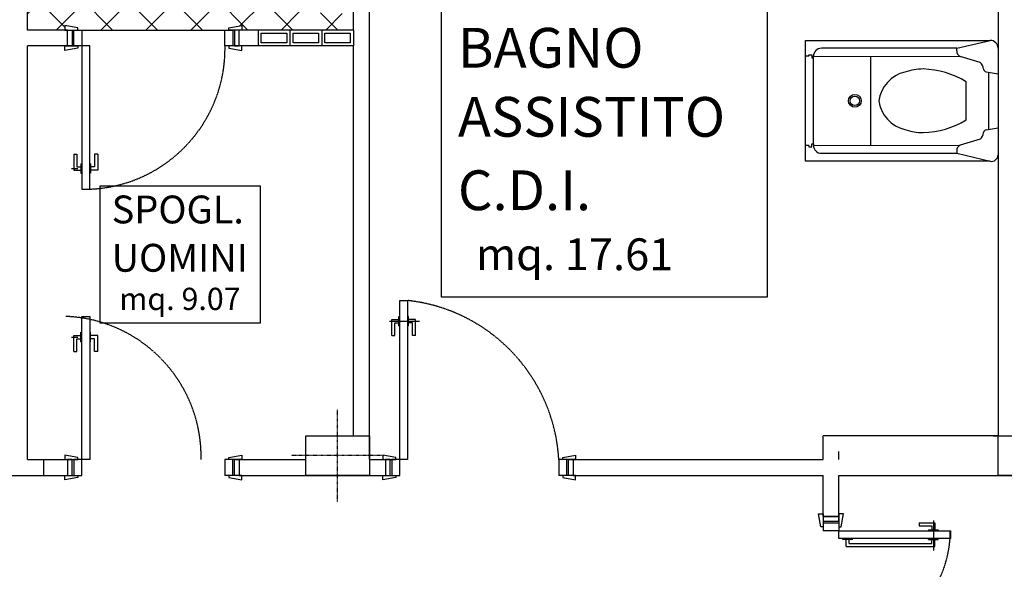
# Model space of a CAD drawing. Extents: x 441176 to 449416, y 335356 to 342048.
# Drawn here: x 446708 to 447327, y 336574 to 336920 of the extents above; entities that cross this region are included whole.
import ezdxf

# ---------------------------------------------------------------- set-up
doc = ezdxf.new("R2010")
doc.units = 0
doc.header["$MEASUREMENT"] = 0
doc.linetypes.add('DASHDOT2', pattern=[0.5, 0.25, -0.125, 0, -0.125])
doc.linetypes.add('DASHED2', pattern=[0.375, 0.25, -0.125])
for name, color, linetype in [('arredi wc', 6, 'CONTINUOUS'), ('MURI', 4, 'CONTINUOUS'), ('PAVIMENTI_BAGNI', 4, 'CONTINUOUS'), ('PL', 1, 'CONTINUOUS'), ('PORTA', 1, 'CONTINUOUS'), ('RIQUADRO SCRITTE', 5, 'CONTINUOUS'), ('SC', 9, 'CONTINUOUS'), ('SER', 4, 'CONTINUOUS'), ('SUP_LOCALI', 7, 'CONTINUOUS'), ('VETROMAT', 4, 'CONTINUOUS')]:
    doc.layers.add(name, color=color, linetype=linetype)
doc.styles.add('arial', font='ARIAL.TTF')

msp = doc.modelspace()

# ---------------------------------------------------------------- hatches: boundary and pattern name
at = {"layer": 'PAVIMENTI_BAGNI'}
h = msp.add_hatch(dxfattribs=at)
h.set_pattern_fill('_USER,_O', color=256, scale=20, angle=45, double=1, pattern_type=0)
h.set_pattern_definition([(45, (-44707732.69868216, -33725165.89255465), (-14.14213562373095, 14.14213562373095), []), (135, (-44707732.69868216, -33725165.89255465), (-14.14213562373095, -14.14213562373095), [])])
edge = h.paths.add_edge_path()
edge.add_line((446827.6519887716, 337003.4117656496), (446827.6519887658, 337093.4117656636))
edge.add_line((446827.6519887642, 337093.4117656645), (446768.9019887793, 337093.4117656645))
edge.add_arc((446768.9019887791, 337089.4117656645), 3.999999997903388, 0, 90, ccw=False)
edge.add_line((446772.9019887791, 337089.4117656645), (446772.9019887791, 337077.4117656592))
edge.add_arc((446768.9019887716, 337077.411765672), 3.99999999790566, 326.61350931369196, 359.99999983324733, ccw=False)
edge.add_arc((446764.3174395011, 337073.0377886069), 8.216952211211364, -18.67023176214292, 15.333323653567618, ccw=False)
edge.add_line((446772.1019887821, 337070.4073711221), (446772.1019887821, 337032.6117650354))
edge.add_arc((446753.2428815261, 337032.2738081661), 18.86213511642624, -90.17954436599899, 1.0266355487642045, ccw=False)
edge.add_line((446753.1837744758, 337013.4117656571), (446752.501988778, 337013.4117656571))
edge.add_arc((446752.5019887806, 337032.6117656563), 19.19999999808534, 180, 270, ccw=False)
edge.add_line((446733.3019887776, 337032.6117656563), (446733.3019887776, 337070.4073711144))
edge.add_arc((446741.086538066, 337073.0377886069), 8.216952214272514, 161.3297683407462, 198.6702317876016, ccw=False)
edge.add_arc((446736.9019887791, 337077.4117656496), 3.999999997903615, 179.9999998332473, 205.841932633551, ccw=False)
edge.add_line((446732.9019887791, 337077.4117656608), (446732.9019887791, 337089.4117656603))
edge.add_arc((446736.9019887791, 337089.4117656608), 3.999999997905661, 90, 180, ccw=False)
edge.add_line((446736.9019887791, 337093.4117656571), (446712.9019887742, 337093.4117656629))
edge.add_line((446712.9019887716, 337093.4117656645), (446712.9019887716, 336913.4117656599))
edge.add_line((446712.9019887716, 336913.4117656571), (446736.3661462971, 336913.4117656571))
edge.add_line((446736.3661463008, 336913.4117656571), (446736.3661463008, 336916.1978624246))
edge.add_line((446736.3661463008, 336916.1978624274), (446744.4019887814, 336914.7243214168))
edge.add_line((446744.4019887791, 336914.7243214172), (446744.4019887791, 336913.4117656603))
edge.add_line((446744.4019887791, 336913.4117656571), (446746.9019887756, 336913.4117656571))
edge.add_line((446746.9019887716, 336913.4117656571), (446836.901988774, 336913.4117656571))
edge.add_line((446836.9019887791, 336913.4117656571), (446839.4019887814, 336913.4117656571))
edge.add_line((446839.4019887791, 336913.4117656571), (446839.4019887733, 336914.724321414))
edge.add_line((446839.4019887716, 336914.7243214172), (446847.4378312522, 336916.1978624279))
edge.add_line((446847.4378312574, 336916.1978624274), (446847.4378312632, 336913.4117656599))
edge.add_line((446847.4378312574, 336913.4117656571), (446917.6519887681, 336913.4117656571))
edge.add_line((446917.6519887716, 336913.4117656571), (446917.6519887774, 336927.4153511805))
edge.add_ellipse((446912.6519887716, 336929.6115036082), major_axis=(-6.801177785018145e-12, -6.000000000001364), ratio=0.8333333333333334, start_angle=2.531237441871781e-10, end_angle=90.00000000017582, ccw=False)
edge.add_line((446912.6519887642, 336923.6115036082), (446866.3466329329, 336925.5819442814))
edge.add_arc((446866.2369968191, 336931.1823436615), 5.601472417467091, 147.7116901968724, 271.12150644830047, ccw=False)
edge.add_arc((446791.6346369655, 336958.6115036082), 74.01735180759671, 340.7220071923205, 379.2779928504203)
edge.add_arc((446866.2369968266, 336986.0406635624), 5.601472417428304, 88.87849265762219, 212.2883093235828, ccw=False)
edge.add_line((446866.3466330216, 336991.6410629374), (446912.6519887772, 336993.6115036106))
edge.add_ellipse((446912.6519887716, 336987.611503612), major_axis=(3.736615866983982e-11, -6.000000000001364), ratio=0.8333333333333334, start_angle=449.99999999982424, end_angle=539.9999999997469, ccw=False)
edge.add_line((446917.6519887716, 336989.8076560196), (446917.6519887658, 337003.4117656492))
edge.add_line((446917.6519887642, 337003.4117656496), (446827.6519887677, 337003.4117656496))

# ---------------------------------------------------------------- linework, layer by layer
at = {"layer": 'arredi wc'}
for p, q in [((447201.6519887642, 336830.9117656571), (447201.6519887642, 336906.9117656571)), ((447201.6519887642, 336906.9117656571), (447317.6519887716, 336906.9117656571)), ((447296.6519887716, 336901.9117656608), (447317.6519887716, 336906.9117656571)), ((447296.6519887716, 336901.9117656608), (447211.6519887716, 336901.9117656608)), ((447296.6519887716, 336900.3839016144), (447296.6519887716, 336901.9117656608)), ((447322.6519887716, 336901.9117656608), (447322.6519887716, 336834.9117656571)), ((447203.6519887716, 336896.9117656608), (447201.6519887642, 336896.9117656608)), ((447203.6519887716, 336896.9117656608), (447203.6519887716, 336897.9117656571)), ((447203.6519887716, 336897.9117656571), (447205.6519887716, 336897.9117656571)), ((447205.6519887716, 336897.9117656571), (447205.6519887716, 336895.9117656608)), ((447205.6519887716, 336895.9117656608), (447206.6519887642, 336895.9117656608)), ((447206.6519887642, 336895.9117656608), (447206.6519887642, 336896.9117656608)), ((447206.6519887642, 336896.9117656608), (447298.8631343887, 336896.8061928485)), ((447206.6519887642, 336841.9117656571), (447206.6519887642, 336895.9117656608)), ((447242.6519887716, 336840.9529821609), (447242.6519887716, 336896.8705491532)), ((447311.4408431546, 336893.0173384693), (447298.8631343887, 336896.8061928485)), ((447315.1661598653, 336887.1615498175), (447322.6519887716, 336885.7867656571)), ((447316.6519887716, 336886.8886750226), (447316.6519887716, 336850.9348562953)), ((447302.6519887716, 336856.9117656571), (447302.6519887716, 336880.9117656571)), ((447315.1661598653, 336850.6619814967), (447322.6519887716, 336852.0367656571)), ((447311.4408431546, 336844.8061928448), (447298.8631343887, 336841.0173384656)), ((447203.6519887716, 336840.9117656608), (447201.6519887642, 336840.9117656608)), ((447203.6519887716, 336840.9117656608), (447203.6519887716, 336839.9117656608)), ((447203.6519887716, 336839.9117656608), (447205.6519887716, 336839.9117656608)), ((447205.6519887716, 336841.9117656571), (447206.6519887642, 336841.9117656571)), ((447205.6519887716, 336839.9117656608), (447205.6519887716, 336841.9117656571)), ((447206.6519887642, 336841.9117656571), (447206.6519887642, 336840.9117656608)), ((447206.6519887642, 336840.9117656608), (447298.8631343887, 336841.0173384656)), ((447296.6519887716, 336837.4396297072), (447296.6519887716, 336835.9117656571)), ((447317.6519887716, 336830.9117656571), (447201.6519887642, 336830.9117656571)), ((447211.6519887716, 336835.9117656571), (447296.6519887716, 336835.9117656571)), ((447296.6519887716, 336835.9117656571), (447317.6519887716, 336830.9117656571))]:
    msp.add_line(p, q, dxfattribs=at)
for radius in [4.000000000000512, 3.000000000000554]:
    msp.add_circle((447232.6519887642, 336868.9117656571), radius, dxfattribs=at)
for centre, radius, start, end in [((447317.6519887716, 336901.9117656608), 5.000000000000924, 0, 90), ((447211.6519887716, 336896.9117656608), 5.000000000000924, 90, 180), ((447300.6519887642, 336900.3839016144), 3.99999999999983, 180, 243.4349488219721), ((447305.8215734557, 336887.5625854802), 7.831380599962978, 9.1658395006, 44.14887121484944), ((447269.2821154118, 336865.7466077317), 21.86048039809762, 103.5832002833663, 171.6749369566173), ((447276.553684798, 336848.0064352748), 40.91526743803935, 91.26279413937137, 107.6501242196865), ((447273.6319887683, 336832.5317656581), 56.41617498557638, 59.04321036670936, 87.9480668683086), ((447315.5274212108, 336889.1286518087), 1.999999999999915, 189.1658395006, 259.5935030116948), ((447269.2821154118, 336872.0769235899), 21.8604803980988, 188.3250630433827, 256.4167997166338), ((447273.6319887683, 336905.291765656), 56.41617498557638, 272.0519331316914, 300.9567896332906), ((447276.553684798, 336889.8170960394), 40.91526743803935, 252.3498757803135, 268.7372058606286), ((447305.8215734557, 336850.2609458414), 7.831380599962978, 315.8511287851505, 350.8341604994), ((447315.5274212108, 336848.6948795055), 1.999999999999915, 100.4064969883052, 170.8341604994), ((447211.6519887716, 336840.9117656608), 5.000000000000924, 180, 270), ((447300.6519887642, 336837.4396297072), 3.99999999999983, 116.565051178028, 180), ((447318.4232477666, 336835.0726919097), 4.231801948463558, 259.4989762749941, 357.8206402335746)]:
    msp.add_arc(centre, radius, start, end, dxfattribs=at)
at = {"layer": 'MURI'}
for p, q in [((446712.9019887716, 336913.4117656571), (446712.9019887716, 337093.4117656571)), ((446917.6519887716, 336913.4117656571), (446917.6519887716, 337093.4117656571)), ((446927.6519887716, 336643.4117656571), (446927.6519887716, 337093.4117656571)), ((447322.6519887716, 337093.4117656571), (447322.6519887791, 336658.4117656645)), ((446737.9019887716, 336913.4117656571), (446712.9019887716, 336913.4117656571)), ((446722.9019887716, 336913.4117656571), (446722.9019887716, 336913.4117656571)), ((446722.9019887716, 336913.4117656571), (446722.9019887716, 336913.4117656571)), ((446722.9019887716, 336913.4117656571), (446722.9019887716, 336913.4117656571)), ((446722.9019887716, 336913.4117656571), (446722.9019887716, 336913.4117656571)), ((446737.9019887716, 336903.4117656533), (446737.9019887716, 336913.4117656571)), ((446917.6519887716, 336913.4117656571), (446845.9019887716, 336913.4117656571)), ((446845.9019887716, 336903.4117656533), (446845.9019887716, 336913.4117656571)), ((446917.6519887716, 336913.4117656571), (446907.6519887716, 336913.4117656571)), ((446712.9019887716, 336643.4117656571), (446712.9019887716, 336903.4117656533)), ((446737.9019887716, 336903.4117656533), (446712.9019887716, 336903.4117656533)), ((446917.6519887716, 336903.4117656533), (446845.9019887716, 336903.4117656533)), ((446917.6519887716, 336903.4117656533), (446907.6519887716, 336903.4117656533)), ((446917.6519887716, 336658.4117656645), (446917.6519887716, 336903.4117656533)), ((446902.6519887716, 336658.4117656645), (446917.6519887716, 336658.4117656645)), ((447322.6519887791, 336658.4117656645), (447212.6519887716, 336658.4117656645)), ((447212.6519887716, 336643.4117656645), (447212.6519887716, 336658.4117656645)), ((447319.6519887642, 336658.4117656645), (447322.6519887791, 336658.4117656645)), ((447222.6519887716, 336643.4117656645), (447222.6519887716, 336648.4117656608)), ((446712.9019887716, 336643.4117656645), (446737.9019887716, 336643.4117656645)), ((446722.9019887716, 336643.4117656683), (446722.9019887716, 336633.411765672)), ((446722.9019887716, 336643.4117656757), (446722.9019887716, 336633.411765672)), ((446737.9019887716, 336643.4117656571), (446737.9019887716, 336633.4117656608)), ((446845.9019887716, 336643.4117656645), (446887.6519887716, 336643.4117656571)), ((446845.9019887716, 336643.4117656645), (446845.9019887716, 336633.4117656608)), ((446927.6519887716, 336643.4117656571), (446937.6519887716, 336643.4117656645)), ((446937.6519887716, 336643.4117656645), (446937.6519887716, 336633.4117656608)), ((446937.6519887716, 336643.4117656683), (446937.6519887716, 336633.411765672)), ((446937.6519887716, 336643.4117656757), (446937.6519887716, 336633.411765672)), ((447055.6519887791, 336643.4117656645), (447212.6519887716, 336643.4117656645)), ((447055.6519887791, 336643.4117656645), (447055.6519887791, 336633.4117656608)), ((446608.1519887716, 336633.4117656608), (446737.9019887716, 336633.4117656608)), ((446722.9019887716, 336633.411765672), (446722.9019887716, 336633.411765672)), ((446722.9019887716, 336633.411765672), (446722.9019887716, 336633.411765672)), ((446722.9019887716, 336633.411765672), (446722.9019887716, 336633.411765672)), ((446722.9019887716, 336633.411765672), (446722.9019887716, 336633.411765672)), ((446845.9019887716, 336633.4117656608), (446937.6519887716, 336633.4117656608)), ((446937.6519887716, 336633.411765672), (446937.6519887716, 336633.411765672)), ((446937.6519887716, 336633.411765672), (446937.6519887716, 336633.411765672)), ((446937.6519887716, 336633.411765672), (446937.6519887716, 336633.411765672)), ((446937.6519887716, 336633.411765672), (446937.6519887716, 336633.411765672)), ((447055.6519887791, 336633.4117656608), (447212.6519887716, 336633.4117656608)), ((447212.6519887716, 336607.7509138469), (447212.6519887716, 336633.4117656608)), ((447222.6519887716, 336607.7509138469), (447222.6519887716, 336633.4117656608)), ((447222.6519887716, 336633.4117656608), (447332.6519887716, 336633.4117656608)), ((447212.6519887716, 336607.7509138469), (447222.6519887791, 336607.7509138469))]:
    msp.add_line(p, q, dxfattribs=at)
at = {"layer": 'PAVIMENTI_BAGNI'}
msp.add_line((446746.9019887716, 336913.4117656571), (446836.9019887791, 336913.4117656571), dxfattribs=at)
at = {"layer": 'PL', "color": 7, "linetype": 'DASHDOT2'}
for p, q in [((446907.6519887642, 336616.8901252408), (446907.6519887716, 336674.9334060733)), ((446907.6519887642, 336616.8901252408), (446907.6519887716, 336674.9334060733)), ((446936.6736291841, 336645.9117656608), (446878.6303483517, 336645.9117656608))]:
    msp.add_line(p, q, dxfattribs=at)
at = {"layer": 'PL'}
for points in [[(446927.6519887716, 336633.4117656645), (446887.6519887791, 336633.4117656645), (446887.6519887791, 336658.4117656645), (446927.6519887716, 336658.4117656645)], [(447362.6519887791, 336633.4117656645), (447322.6519887791, 336633.4117656645), (447322.6519887791, 336658.4117656645), (447362.6519887791, 336658.4117656645)]]:
    msp.add_lwpolyline(points, close=True, dxfattribs=at)
at = {"layer": 'PORTA'}
for p, q in [((446741.9019887791, 336835.4117656571), (446743.9019887716, 336835.4117656571)), ((446741.9019887791, 336835.4117656571), (446741.9019887791, 336825.4117656571)), ((446743.9019887716, 336835.4117656571), (446743.9019887716, 336827.4117656608)), ((446756.9019887716, 336835.4117656571), (446754.9019887791, 336835.4117656571)), ((446754.9019887791, 336835.4117656571), (446754.9019887791, 336827.4117656608)), ((446756.9019887716, 336835.4117656571), (446756.9019887716, 336825.4117656571)), ((446740.5247025461, 336826.4117656571), (446744.4022004575, 336826.4117656571)), ((446741.9019887791, 336825.4117656571), (446746.9019887716, 336825.4117656571)), ((446743.9019887716, 336827.4117656608), (446746.9019887716, 336827.4117656608)), ((446746.4019887716, 336829.4117656571), (446746.9019887716, 336829.4117656571)), ((446746.4019887716, 336829.4117656571), (446746.4019887716, 336823.4117656571)), ((446752.4019887716, 336829.4117656571), (446751.9019887716, 336829.4117656571)), ((446754.9019887791, 336827.4117656608), (446751.9019887716, 336827.4117656608)), ((446756.9019887716, 336825.4117656571), (446751.9019887716, 336825.4117656571)), ((446752.4019887716, 336829.4117656571), (446752.4019887716, 336823.4117656571)), ((446746.4019887716, 336823.4117656571), (446746.9019887716, 336823.4117656571)), ((446752.4019887716, 336823.4117656571), (446751.9019887716, 336823.4117656571)), ((446941.6519887791, 336731.4117656683), (446946.6519887716, 336731.4117656683)), ((446941.6519887791, 336721.4117656645), (446941.6519887791, 336731.4117656683)), ((446946.1519887716, 336733.411765672), (446946.6519887716, 336733.411765672)), ((446946.1519887716, 336727.411765672), (446946.1519887716, 336733.411765672)), ((446952.1519887716, 336733.411765672), (446951.6519887716, 336733.411765672)), ((446956.6519887716, 336731.4117656683), (446951.6519887716, 336731.4117656683)), ((446952.1519887716, 336727.411765672), (446952.1519887716, 336733.411765672)), ((446956.6519887716, 336721.4117656645), (446956.6519887716, 336731.4117656683)), ((446940.2747025461, 336730.4117656757), (446959.1522004575, 336730.4117656757)), ((446943.6519887716, 336729.411765672), (446946.6519887716, 336729.411765672)), ((446943.6519887716, 336721.4117656645), (446943.6519887716, 336729.4117656683)), ((446946.1519887716, 336727.411765672), (446946.6519887716, 336727.411765672)), ((446954.6519887791, 336729.411765672), (446951.6519887716, 336729.411765672)), ((446952.1519887716, 336727.411765672), (446951.6519887716, 336727.411765672)), ((446954.6519887716, 336721.4117656645), (446954.6519887716, 336729.4117656683)), ((446740.5247025461, 336720.411765672), (446744.4022004575, 336720.411765672)), ((446741.9019887791, 336721.4117656645), (446746.9019887716, 336721.4117656645)), ((446741.9019887791, 336711.4117656608), (446741.9019887791, 336721.4117656645)), ((446743.9019887716, 336719.4117656683), (446746.9019887716, 336719.4117656683)), ((446743.9019887716, 336711.4117656608), (446743.9019887716, 336719.4117656645)), ((446746.4019887716, 336723.4117656683), (446746.9019887716, 336723.4117656683)), ((446746.4019887716, 336717.4117656683), (446746.4019887716, 336723.4117656683)), ((446752.4019887716, 336723.4117656683), (446751.9019887716, 336723.4117656683)), ((446756.9019887716, 336721.4117656645), (446751.9019887716, 336721.4117656645)), ((446754.9019887791, 336719.4117656683), (446751.9019887716, 336719.4117656683)), ((446752.4019887716, 336717.4117656683), (446752.4019887716, 336723.4117656683)), ((446754.9019887716, 336711.4117656608), (446754.9019887716, 336719.4117656645)), ((446756.9019887716, 336711.4117656608), (446756.9019887716, 336721.4117656645)), ((446941.6519887791, 336721.4117656645), (446943.6519887716, 336721.4117656645)), ((446956.6519887716, 336721.4117656645), (446954.6519887716, 336721.4117656645)), ((446746.4019887716, 336717.4117656683), (446746.9019887716, 336717.4117656683)), ((446752.4019887716, 336717.4117656683), (446751.9019887716, 336717.4117656683)), ((446741.9019887791, 336711.4117656608), (446743.9019887716, 336711.4117656608)), ((446756.9019887716, 336711.4117656608), (446754.9019887716, 336711.4117656608)), ((446839.4019887716, 336633.4166048241), (446836.9019887716, 336633.4166048241)), ((447049.1519887716, 336633.4166048241), (447046.6519887716, 336633.4166048241)), ((447212.6519887716, 336603.7509138469), (447212.6519887716, 336598.7509138507)), ((447272.9921228708, 336603.7509138432), (447282.9921228708, 336603.7509138432)), ((447272.9921228708, 336603.7509138432), (447272.9921228708, 336601.7509138395)), ((447272.9921228708, 336601.7509138395), (447280.9921228708, 336601.7509138395)), ((447280.9921228782, 336601.7509138395), (447280.9921228782, 336598.7509138432)), ((447280.9921228708, 336601.7509138395), (447280.9921228782, 336598.7509138432)), ((447281.9921228708, 336605.1282000762), (447281.9921228708, 336586.2507021611)), ((447282.9921228708, 336603.7509138432), (447282.9921228708, 336598.7509138432)), ((447282.9921228708, 336603.7509138432), (447282.9921228708, 336598.7509138432)), ((447278.9921228708, 336599.2509138432), (447284.9921228708, 336599.2509138432)), ((447278.9921228708, 336599.2509138432), (447278.9921228708, 336598.7509138432)), ((447278.9921228708, 336599.2509138432), (447278.9921228708, 336598.7509138432)), ((447278.9921228708, 336599.2509138432), (447284.9921228708, 336599.2509138432)), ((447284.9921228708, 336599.2509138432), (447284.9921228708, 336598.7509138432)), ((447284.9921228708, 336599.2509138432), (447284.9921228708, 336598.7509138432)), ((447225.1635301978, 336593.2509138432), (447225.1635301978, 336593.7509138432)), ((447231.1635301978, 336593.2509138432), (447225.1635301978, 336593.2509138432)), ((447227.1635301978, 336588.7509138469), (447227.1635301978, 336593.7509138432)), ((447229.1635301978, 336590.7509138432), (447229.1635301978, 336593.7509138432)), ((447229.1635301978, 336590.7509138432), (447280.9921228782, 336590.7509138432)), ((447231.1635301978, 336593.2509138432), (447231.1635301978, 336593.7509138432)), ((447278.9921228708, 336593.2509138432), (447278.9921228708, 336593.7509138432)), ((447278.9921228708, 336593.2509138432), (447284.9921228708, 336593.2509138432)), ((447280.9921228782, 336590.7509138432), (447280.9921228782, 336593.7509138432)), ((447282.9921228708, 336588.7509138469), (447282.9921228708, 336593.7509138432)), ((447284.9921228708, 336593.2509138432), (447284.9921228708, 336593.7509138432)), ((447227.1635301978, 336588.7509138469), (447282.9921228708, 336588.7509138469))]:
    msp.add_line(p, q, dxfattribs=at)
for points in [[(446736.3661463008, 336913.4117656571), (446744.4019887791, 336913.4117656571), (446744.4019887791, 336914.7243214172), (446736.3661463008, 336916.1978624274)], [(446737.9019887791, 336903.4117656533), (446737.9019887791, 336913.4117656571), (446740.9019887791, 336913.4117656571), (446740.9019887791, 336903.4117656533)], [(446741.9019887791, 336903.4117656533), (446741.9019887791, 336913.4117656571), (446746.9019887716, 336913.4117656571), (446746.9019887716, 336903.4117656533)], [(446836.9019887791, 336903.4117656533), (446836.9019887791, 336913.4117656571), (446841.9019887791, 336913.4117656571), (446841.9019887791, 336903.4117656533)], [(446847.4378312574, 336913.4117656571), (446839.4019887716, 336913.4117656571), (446839.4019887716, 336914.7243214172), (446847.4378312574, 336916.1978624274)], [(446845.9019887716, 336903.4117656533), (446845.9019887716, 336913.4117656571), (446842.9019887791, 336913.4117656571), (446842.9019887791, 336903.4117656533)], [(446736.3661463008, 336903.4117656533), (446744.4019887791, 336903.4117656533), (446744.4019887791, 336902.0992098969), (446736.3661463008, 336900.6256688868)], [(446746.9019887716, 336903.4117656533), (446746.9019887716, 336813.4117656571), (446751.9019887716, 336813.4117656571), (446751.9019887716, 336903.4117656533)], [(446847.4378312574, 336903.4117656533), (446839.4019887716, 336903.4117656533), (446839.4019887716, 336902.0992098969), (446847.4378312574, 336900.6256688868)], [(446946.6519887716, 336643.4117656683), (446946.6519887716, 336743.4117656683), (446951.6519887716, 336743.4117656683), (446951.6519887716, 336643.4117656683)], [(446746.9019887716, 336643.4117656683), (446746.9019887716, 336733.4117656645), (446751.9019887716, 336733.4117656645), (446751.9019887716, 336643.4117656683)], [(446736.3661463008, 336643.4117656683), (446744.4019887791, 336643.4117656683), (446744.4019887791, 336644.7243214247), (446736.3661463008, 336646.1978624311)], [(446847.4378312574, 336643.4117656683), (446839.4019887716, 336643.4117656683), (446839.4019887716, 336644.7243214247), (446847.4378312574, 336646.1978624311)], [(446936.1161463008, 336643.4117656683), (446944.1519887791, 336643.4117656683), (446944.1519887791, 336644.7243214247), (446936.1161463008, 336646.1978624311)], [(447057.1878312499, 336643.4117656683), (447049.1519887791, 336643.4117656683), (447049.1519887791, 336644.7243214247), (447057.1878312499, 336646.1978624311)], [(446737.9019887791, 336643.4117656683), (446737.9019887791, 336633.4117656645), (446740.9019887791, 336633.4117656645), (446740.9019887791, 336643.4117656683)], [(446741.9019887791, 336643.4117656683), (446741.9019887791, 336633.4117656645), (446746.9019887716, 336633.4117656645), (446746.9019887716, 336643.4117656683)], [(446937.6519887791, 336643.4117656683), (446937.6519887791, 336633.4117656645), (446940.6519887716, 336633.4117656645), (446940.6519887716, 336643.4117656683)], [(446941.6519887791, 336643.4117656683), (446941.6519887791, 336633.4117656645), (446946.6519887716, 336633.4117656645), (446946.6519887716, 336643.4117656683)], [(446736.3661463008, 336633.4117656645), (446744.4019887791, 336633.4117656645), (446744.4019887791, 336632.0992099081), (446736.3661463008, 336630.6256688905)], [(446847.4378312574, 336633.4117656645), (446839.4019887716, 336633.4117656645), (446839.4019887716, 336632.0992099044), (446847.4378312574, 336630.6256688905)], [(446936.1161463008, 336633.4117656645), (446944.1519887791, 336633.4117656645), (446944.1519887791, 336632.0992099081), (446936.1161463008, 336630.6256688905)], [(447057.1878312499, 336633.4117656645), (447049.1519887791, 336633.4117656645), (447049.1519887791, 336632.0992099044), (447057.1878312499, 336630.6256688905)], [(447212.6519887716, 336609.2867563252), (447212.6519887716, 336601.2509138469), (447211.3394330189, 336601.2509138469), (447209.865892005, 336609.2867563252)], [(447222.6519887791, 336609.2867563252), (447222.6519887791, 336601.2509138469), (447223.9645445318, 336601.2509138469), (447225.4380855457, 336609.2867563252)], [(447222.6519887791, 336598.7509138432), (447292.6519887716, 336598.7509138432), (447292.6519887716, 336593.7509138432), (447222.6519887791, 336593.7509138432)]]:
    msp.add_lwpolyline(points, close=True, dxfattribs=at)
for points in [[(446841.9019887791, 336633.4117656645), (446841.9019887791, 336643.4117656683), (446836.9019887791, 336643.4117656683), (446836.9019887791, 336633.4166048241)], [(446842.9019887791, 336633.4117656645), (446842.9019887791, 336643.4117656683), (446845.9019887716, 336643.4117656683), (446845.9019887716, 336633.4117656645)], [(447051.6519887716, 336633.4117656645), (447051.6519887716, 336643.4117656683), (447046.6519887716, 336643.4117656683), (447046.6519887716, 336633.4166048241)], [(447052.6519887716, 336633.4117656645), (447052.6519887716, 336643.4117656683), (447055.6519887791, 336643.4117656683), (447055.6519887791, 336633.4117656645)], [(447212.6519887716, 336604.7509138432), (447222.6519887791, 336604.7509138432), (447222.6519887791, 336607.7509138469), (447212.6519887716, 336607.7509138469)], [(447212.6519887716, 336603.7509138469), (447222.6519887791, 336603.7509138469), (447222.6519887791, 336598.7509138432), (447212.6519887716, 336598.7509138432)]]:
    msp.add_lwpolyline(points, dxfattribs=at)
at = {"layer": 'RIQUADRO SCRITTE'}
for points in [[(446973.0233047873, 336925.3183921759), (447177.4827880458, 336925.3183921759), (447177.4827880458, 336745.420500375), (446973.0233047873, 336745.420500375)], [(446758.4665326969, 336815.5392139551), (446859.0124938682, 336815.5392139551), (446859.0124938682, 336729.1882323992), (446758.4665326969, 336729.1882323992)]]:
    msp.add_lwpolyline(points, close=True, dxfattribs=at)
at = {"layer": 'SER', "linetype": 'DASHED2'}
for centre, radius, start, end in [((446748.4656895221, 336901.7960482833), 88.45105746875433, 272.2264855804302, 1.046668500905572), ((446940.0716927618, 336637.285484459), 106.7562214577266, 3.28976608333195, 83.7726324878354), ((446733.4656895295, 336645.0274830458), 88.45105746878811, 358.9533314990944, 87.77351441956979), ((447222.6519887716, 336598.7509138432), 70.00000000000101, 270, 0)]:
    msp.add_arc(centre, radius, start, end, dxfattribs=at)
at = {"layer": 'VETROMAT'}
for p, q in [((446857.6519887716, 336913.4117656533), (446857.6519887716, 336903.4117656533)), ((446877.6519887716, 336913.4117656533), (446877.6519887716, 336903.4117656533)), ((446897.6519887791, 336913.4117656533), (446897.6519887791, 336903.4117656533)), ((446917.6519887716, 336913.4117656533), (446917.6519887716, 336903.4117656533))]:
    msp.add_line(p, q, dxfattribs=at)
at = {"layer": 'VETROMAT', "ltscale": 0.5}
for points in [[(446875.6519887716, 336905.4117656571), (446859.6519887791, 336905.4117656571), (446859.6519887791, 336911.4117656496), (446875.6519887716, 336911.4117656496)], [(446895.6519887716, 336905.4117656571), (446879.6519887791, 336905.4117656571), (446879.6519887791, 336911.4117656496), (446895.6519887716, 336911.4117656496)], [(446915.6519887716, 336905.4117656571), (446899.6519887791, 336905.4117656571), (446899.6519887791, 336911.4117656496), (446915.6519887716, 336911.4117656496)]]:
    msp.add_lwpolyline(points, close=True, dxfattribs=at)

# ---------------------------------------------------------------- texts
at = {"layer": 'SC', "style": 'arial'}
for s, height, p in [('BAGNO', 25, (446983.2601174087, 336889.7774471004)), ('ASSISTITO', 25, (446983.2601174087, 336846.3771409911)), ('C.D.I.', 25, (446983.2601174087, 336800.2055616897)), ('SPOGL.', 17.5, (446765.6750160576, 336791.8844118786)), ('UOMINI', 17.5, (446765.6750160576, 336761.5041976047))]:
    msp.add_text(s, height=height, rotation=359.976126761403, dxfattribs=at).set_placement(p)
at = {"layer": 'SUP_LOCALI', "style": 'arial'}
for s, height, p in [('mq. 17.61', 20, (446994.5311059476, 336762.5150099059)), ('mq. 9.07', 14, (446770.4572839112, 336737.4363541041))]:
    msp.add_text(s, height=height, rotation=359.976126761403, dxfattribs=at).set_placement(p)

doc.saveas('drawing.dxf')
